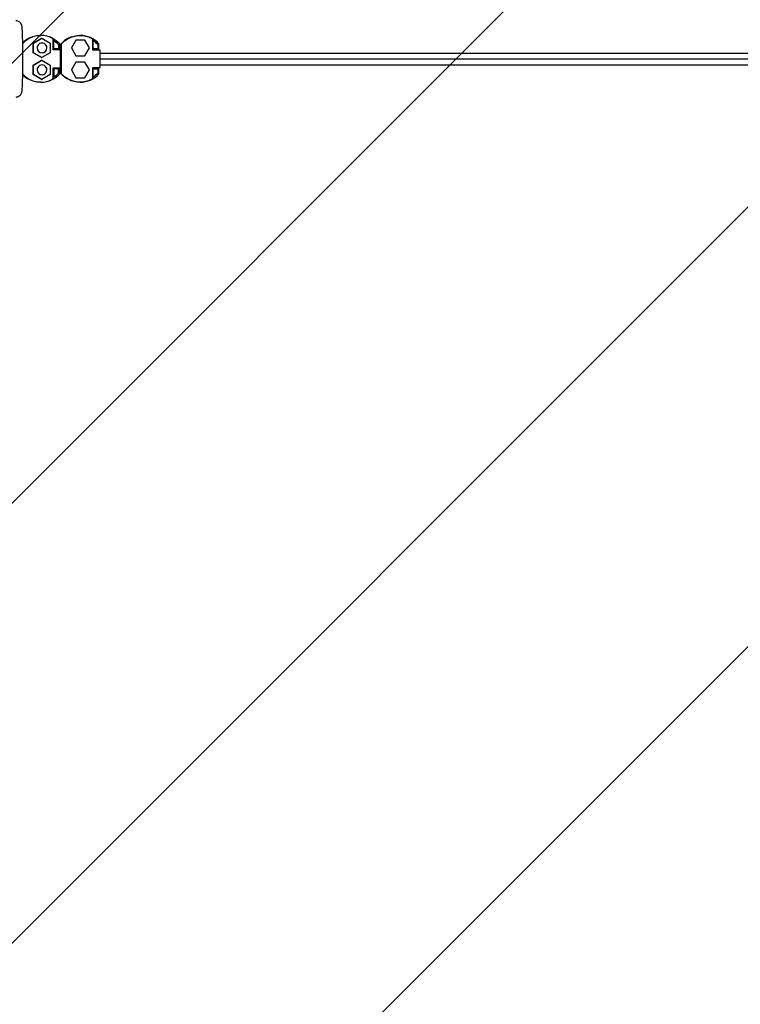
# Model space of a CAD drawing. Units: millimetres. Extents: x -16188 to 16147, y -3011 to 3011.
# Drawn here: x 13132 to 13868, y 40 to 1045 of the extents above; entities that cross this region are included whole.
import ezdxf

# ---------------------------------------------------------------- set-up
doc = ezdxf.new("R2010")
doc.units = ezdxf.units.MM
doc.header["$LTSCALE"] = 20
doc.layers.add('2d', color=230, linetype='Continuous')
doc.layers.add('AS-Free_Space_Hatch', color=31, linetype='Continuous')

msp = doc.modelspace()

# ---------------------------------------------------------------- hatches: boundary and pattern name
at = {"layer": 'AS-Free_Space_Hatch'}
h = msp.add_hatch(dxfattribs=at)
h.set_pattern_fill('ANSI31', color=256, scale=100, angle=180, style=0)
edge = h.paths.add_edge_path()
edge.add_arc((-13945.5, -999), 1000, 92.5626, 180)
edge.add_line((-14945.5, -999), (-14945.5, -1011))
edge.add_arc((-13945.5, -1011), 1000, 180, 270)
edge.add_line((-13945.5, -2011), (13931, -2011))
edge.add_arc((13931, -1011), 1000, 270, 360)
edge.add_line((14931, -1011), (14931, -999))
edge.add_arc((13931, -999), 1000, 360, 447.4374)
edge.add_arc((13931, 999), 1000, 272.5626, 360)
edge.add_line((14931, 999), (14931, 1011))
edge.add_arc((13931, 1011), 1000, 360, 450)
edge.add_line((13931, 2011), (-13945.5, 2011))
edge.add_arc((-13945.5, 1011), 1000, 90, 180)
edge.add_line((-14945.5, 1011), (-14945.5, 999))
edge.add_arc((-13945.5, 999), 1000, 180, 267.4374)

# ---------------------------------------------------------------- linework, layer by layer
at = {"layer": '2d'}
for p, q in [((13145.5, 1021.1), (13154, 1026)), ((13145.7, 1021.1), (13154.2, 1026)), ((13153.4, 1028.9), (13152.9, 1028.9)), ((13153.4, 1028.9), (13153.7, 1028.9)), ((13154, 1026), (13154.2, 1026)), ((13154.2, 1026), (13162.7, 1021.1)), ((13164.8, 1026.2), (13164.8, 1026.3)), ((13164.8, 1026.3), (13164.9, 1026.1)), ((13166, 1014.2), (13166, 1025.5)), ((13193.6, 1028.9), (13192.9, 1028.9)), ((13204.6, 1026.2), (13204.6, 1026.4)), ((13204.8, 1026.1), (13204.6, 1026.4)), ((13205.9, 1025.5), (13205.9, 1014.2)), ((13145.5, 1021.1), (13145.7, 1021.1)), ((13145.5, 1011.3), (13145.5, 1021.1)), ((13145.7, 1011.3), (13145.7, 1021.1)), ((13149.5, 1016.2), (13149.2, 1016.2)), ((13154.5, 1021.2), (13154.2, 1021.2)), ((13162.7, 1021.1), (13162.7, 1011.3)), ((13166, 1024.6), (13166.7, 1023.5)), ((13166, 1014.9), (13166.7, 1015.2)), ((13166.7, 1015.2), (13166.7, 1023.5)), ((13171.5, 1015.2), (13166.7, 1015.2)), ((13172.6, 1020.3), (13171.5, 1019.6)), ((13171.5, 1019.6), (13171.5, 1015.2)), ((13172.6, 1014.5), (13171.5, 1015.2)), ((13172.6, 1014.2), (13172.6, 1020.3)), ((13173.9, 1011), (13173.9, 1020.3)), ((13174.4, 1020.3), (13173.9, 1020.3)), ((13174.4, 989.7), (13174.4, 1020.3)), ((13184.5, 1016.2), (13184.3, 1016.2)), ((13189.1, 1024.2), (13184.5, 1016.2)), ((13184.5, 1016.2), (13189.1, 1008.2)), ((13189.1, 1024.2), (13188.9, 1024.2)), ((13198.3, 1024.2), (13189.1, 1024.2)), ((13202.9, 1016.2), (13198.3, 1024.2)), ((13198.3, 1008.2), (13202.9, 1016.2)), ((13206.7, 1023.5), (13205.9, 1024.5)), ((13206.7, 1015.2), (13205.9, 1014.9)), ((13206.7, 1015.2), (13206.7, 1023.5)), ((13211.4, 1015.2), (13206.7, 1015.2)), ((13211.4, 1019.6), (13212.6, 1020.3)), ((13211.4, 1019.6), (13211.4, 1015.2)), ((13211.4, 1015.2), (13212.6, 1014.5)), ((13212.6, 1014.2), (13212.6, 1020.3)), ((13145.5, 1011.3), (13145.7, 1011.3)), ((13154, 1006.4), (13145.5, 1011.3)), ((13154.2, 1006.4), (13145.7, 1011.3)), ((13154, 1006.4), (13154.2, 1006.4)), ((13162.7, 1011.3), (13154.2, 1006.4)), ((13154.5, 1011.2), (13154.2, 1011.2)), ((13172.6, 1014.5), (13166, 1014.5)), ((13173.5, 1014.2), (13166, 1014.2)), ((13173.5, 1014.2), (13173.6, 1014.2)), ((13173.5, 995.8), (13173.5, 1014.2)), ((13173.5, 1011), (13173.9, 1011)), ((13173.5, 1005), (13174.1, 1005)), ((13173.6, 1014.2), (13173.6, 1011)), ((13173.9, 1014.2), (13173.6, 1014.2)), ((13189.1, 1008.2), (13188.9, 1008.2)), ((13189.1, 1008.2), (13198.3, 1008.2)), ((13212.6, 1014.5), (13205.9, 1014.5)), ((13205.9, 1014.2), (13213.4, 1014.2)), ((13213.4, 1014.2), (13213.4, 995.8)), ((13213.4, 1011), (14914, 1011)), ((13213.4, 1005), (14931.3, 1005)), ((13145.5, 998.7), (13154, 1003.6)), ((13145.5, 998.7), (13145.7, 998.7)), ((13145.5, 988.9), (13145.5, 998.7)), ((13145.7, 998.7), (13154.2, 1003.6)), ((13145.7, 988.9), (13145.7, 998.7)), ((13154, 1003.6), (13154.2, 1003.6)), ((13154.2, 1003.6), (13162.7, 998.7)), ((13154.5, 998.8), (13154.2, 998.8)), ((13162.7, 998.7), (13162.7, 988.9)), ((13166, 984.5), (13166, 995.8)), ((13166, 995.8), (13173.5, 995.8)), ((13172.6, 995.6), (13166, 995.5)), ((13166, 995.1), (13166.7, 994.8)), ((13172.6, 995.6), (13171.5, 994.8)), ((13172.6, 989.7), (13172.6, 995.8)), ((13173.5, 999), (13173.9, 999)), ((13173.5, 995.8), (13173.6, 995.8)), ((13173.6, 999), (13173.6, 995.8)), ((13173.6, 995.8), (13173.9, 995.8)), ((13173.9, 989.7), (13173.9, 999)), ((13189.1, 1001.8), (13184.5, 993.8)), ((13189.1, 1001.8), (13188.9, 1001.8)), ((13198.3, 1001.8), (13189.1, 1001.8)), ((13202.9, 993.8), (13198.3, 1001.8)), ((13205.9, 995.8), (13205.9, 984.5)), ((13213.4, 995.8), (13205.9, 995.8)), ((13205.9, 995.5), (13212.6, 995.5)), ((13206.7, 994.8), (13205.9, 995.1)), ((13211.4, 994.8), (13212.6, 995.5)), ((13212.6, 989.7), (13212.6, 995.8)), ((13213.4, 999), (14931.1, 999)), ((13145.5, 988.9), (13145.7, 988.9)), ((13154, 984), (13145.5, 988.9)), ((13154.2, 984), (13145.7, 988.9)), ((13149.5, 993.8), (13149.2, 993.8)), ((13162.7, 988.9), (13154.2, 984)), ((13154.5, 988.8), (13154.2, 988.8)), ((13166, 985.4), (13166.7, 986.6)), ((13171.5, 994.8), (13166.7, 994.8)), ((13166.7, 994.8), (13166.7, 986.6)), ((13171.5, 990.4), (13171.5, 994.8)), ((13172.6, 989.7), (13171.5, 990.4)), ((13174.4, 989.7), (13173.9, 989.7)), ((13184.5, 993.8), (13184.3, 993.8)), ((13184.5, 993.8), (13189.1, 985.8)), ((13189.1, 985.8), (13188.9, 985.8)), ((13189.1, 985.8), (13198.3, 985.8)), ((13198.3, 985.8), (13202.9, 993.8)), ((13206.7, 986.6), (13205.9, 985.4)), ((13206.7, 994.8), (13211.4, 994.8)), ((13206.7, 986.6), (13206.7, 994.8)), ((13211.4, 994.8), (13211.4, 990.4)), ((13211.4, 990.4), (13212.6, 989.7)), ((13153.4, 981.2), (13152.9, 981.2)), ((13153.4, 981.2), (13153.6, 981.2)), ((13154, 984), (13154.2, 984)), ((13164.8, 983.9), (13164.8, 983.8)), ((13164.8, 983.8), (13164.9, 983.9)), ((13193.6, 981.2), (13192.9, 981.2)), ((13204.8, 983.8), (13204.8, 983.9)), ((13204.9, 983.9), (13204.8, 983.8))]:
    msp.add_line(p, q, dxfattribs=at)
for centre, major_axis, start_param, end_param in [((13153.4, 1003.6), (0, 25.3), 5.762871, 7.125567), ((13152.9, 1003.6), (0, 25.3), 0.449448, 0.813083), ((13153.7, 1003.6), (0, 25.3), 5.827783, 6.288613), ((13192.9, 1003.6), (0, 25.3), 0.455403, 0.84907), ((13193.6, 1003.6), (0, 25.3), 5.434116, 6.288617), ((13154.5, 1016.2), (0, 5), 4.712388, 7.853981), ((13154.5, 1016.2), (0, 5), 1.570796, 4.712388), ((13154.5, 993.8), (0, 5), 4.712388, 7.853981), ((13153.4, 1006.6), (0, 25.4), 2.304354, 3.656831), ((13152.9, 1006.6), (0, 25.4), 2.33336, 2.686199), ((13154.5, 993.8), (0, 5), 1.570796, 4.712388), ((13153.6, 1006.6), (0, 25.4), 3.597139, 3.986322), ((13153.8, 1007.3), (0, 24.5), 3.699345, 3.948729), ((13193.6, 1006.6), (0, 25.4), 3.137705, 3.986323), ((13153.6, 1006.6), (0, 25.4), 3.1377, 3.597139)]:
    msp.add_ellipse(centre, major_axis=major_axis, ratio=0.99949, start_param=start_param, end_param=end_param, dxfattribs=at)
at = {"layer": '2d', "extrusion": (0, 0, -1)}
for centre, major_axis, start_param, end_param in [((13152.9, 1003.6), (0, -25.3), 2.32851, 3.141593), ((13153.7, 1003.6), (0, -25.3), 3.596995, 3.990663), ((13193.4, 1003.6), (0, -25.3), 2.292522, 3.661905), ((13192.9, 1003.6), (0, -25.3), 2.68619, 3.141593), ((13193.6, 1003.6), (0, -25.3), 3.591041, 3.990662), ((13153.8, 1002.7), (0, -24.5), 3.699346, 3.94873), ((13193.8, 1002.7), (0, -24.5), 3.699345, 3.948729), ((13152.9, 1006.6), (0, -25.4), 0, 0.808232), ((13192.9, 1006.6), (0, -25.4), 0.455546, 0.844729), ((13193.4, 1006.6), (0, -25.4), 5.767946, 7.127914), ((13193.6, 1006.6), (0, -25.4), 5.438455, 5.827792), ((13193.8, 1007.3), (0, -24.5), 5.476048, 5.725432), ((13192.9, 1006.6), (0, -25.4), 0, 0.455546)]:
    msp.add_ellipse(centre, major_axis=major_axis, ratio=0.99949, start_param=start_param, end_param=end_param, dxfattribs=at)
at = {"layer": '2d'}
msp.add_open_spline([(13127.6, 1044.2), (13128.2, 1044.2), (13128.9, 1044.1), (13130, 1043.8), (13130.6, 1043.5), (13131.5, 1042.8), (13131.8, 1042.5), (13132.5, 1041.8), (13132.7, 1041.4), (13133, 1040.8), (13133.1, 1040.6), (13133.3, 1040.1), (13133.4, 1039.8), (13133.6, 1039.2), (13133.6, 1039), (13133.7, 1038.3), (13133.8, 1037.9), (13133.9, 1037), (13133.9, 1036.5), (13134, 1035.4), (13134.1, 1034.8), (13134.1, 1033.5), (13134.2, 1032.8), (13134.3, 1029.8), (13134.4, 1027.1), (13134.5, 1021), (13134.6, 1017.6), (13134.6, 1010.7), (13134.6, 1007.1), (13134.6, 999.9), (13134.6, 996.4), (13134.5, 989.7), (13134.5, 986.5), (13134.3, 980.9), (13134.2, 978.4), (13134, 974.4), (13133.9, 972.9), (13133.7, 971.2), (13133.7, 970.9), (13133.4, 970), (13133.3, 969.8), (13133.1, 969.3), (13132.9, 968.9), (13132.3, 967.9), (13131.9, 967.4), (13130.7, 966.5), (13130, 966.2), (13128.6, 965.8), (13128.1, 965.7), (13127.6, 965.7)], degree=3, knots=[4.713985, 4.713985, 4.713985, 4.713985, 4.724357, 4.724357, 4.735776, 4.735776, 4.750437, 4.750437, 4.770023, 4.770023, 4.794079, 4.794079, 4.827992, 4.827992, 4.898022, 4.898022, 5.0081, 5.0081, 5.121201, 5.121201, 5.235369, 5.235369, 5.347849, 5.347849, 5.68285, 5.68285, 6.007206, 6.007206, 6.329432, 6.329432, 6.651283, 6.651283, 6.973838, 6.973838, 7.299492, 7.299492, 7.642002, 7.642002, 7.74879, 7.74879, 7.778442, 7.778442, 7.810611, 7.810611, 7.832252, 7.832252, 7.847452, 7.847452, 7.855578, 7.855578, 7.855578, 7.855578], dxfattribs=at)

doc.saveas('drawing.dxf')
